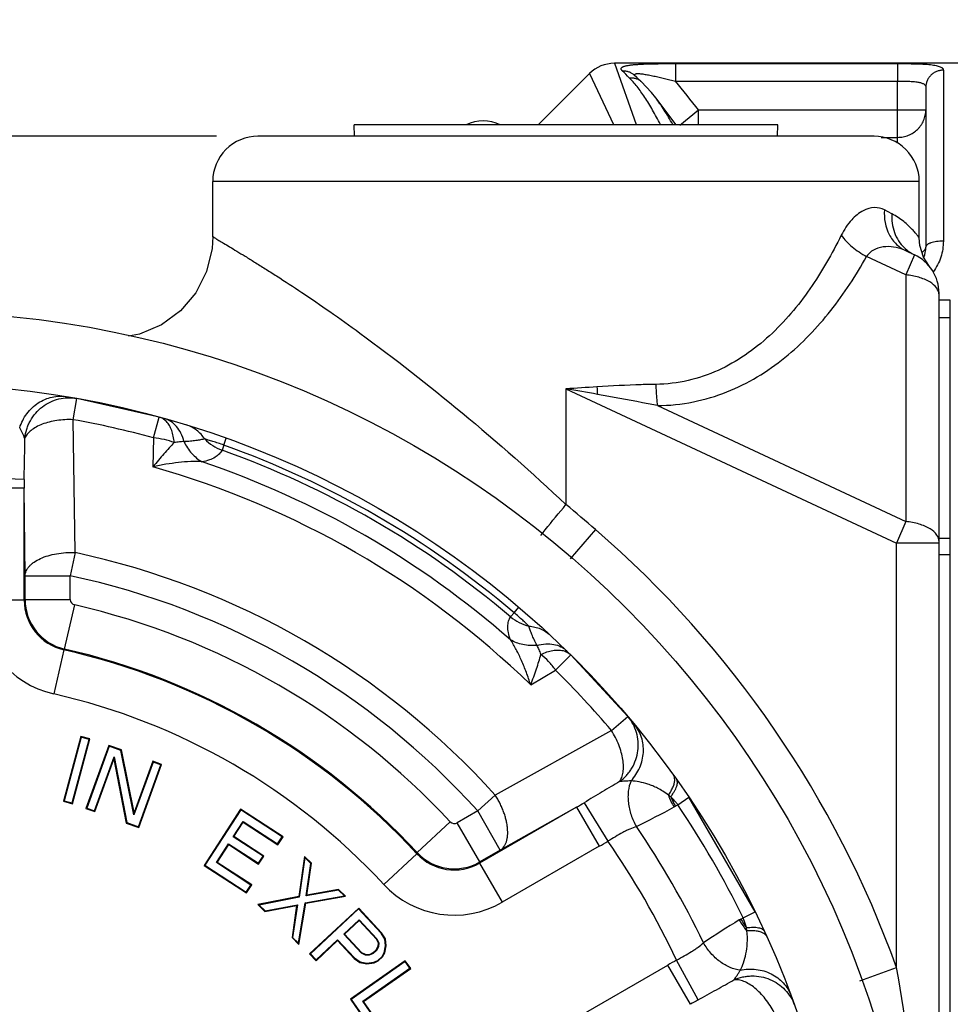
# Paper-space layout '00085-7000_1_1' of a CAD drawing. Units: inches. Extents: x 0 to 34, y 0 to 22.
# Drawn here: x 21.8 to 23.2, y 17.3 to 18.8 of the extents above; entities that cross this region are included whole.
import ezdxf

# ---------------------------------------------------------------- set-up
doc = ezdxf.new("R2010")
doc.units = ezdxf.units.IN
doc.header["$LTSCALE"] = 1.87
doc.header["$MEASUREMENT"] = 0
doc.layers.get('0').update_dxf_attribs({"linetype": 'CONTINUOUS'})
doc.layers.add('02___PRT_ALL_AXES', color=7, linetype='CONTINUOUS')
doc.styles.get("Standard").update_dxf_attribs({"font": 'txt', "width": 0.8})
doc.dimstyles.new('DIMSTYLE_4', dxfattribs={"dimtxt": 0.14, "dimasz": 0.13, "dimexe": 0.1, "dimexo": 0.0625, "dimgap": 0.07, "dimtad": 0, "dimtih": 1, "dimtoh": 1, "dimlfac": 1.176471, "dimzin": 4, "dimdsep": 46, "dimtxsty": 'STANDARD', "dimblk": '_FILLED', "dimblk1": '_FILLED', "dimblk2": '_FILLED', "dimcen": 0.09, "dimazin": 1, "dimtp": 0.01, "dimtm": 0.01, "dimtfac": 1, "dimtofl": 0, "dimtmove": 0, "dimatfit": 3, "dimldrblk": '_FILLED', "dimfxl": 1, "dimtolj": 1, "dimtzin": 4, "dimarcsym": 0})

# ---------------------------------------------------------------- blocks, each defined once
blk = doc.blocks.new('_FILLED')
at = {"color": 0, "linetype": 'BYBLOCK'}
blk.add_solid([(0, 0), (-1, 0.173), (-1, -0.173)], dxfattribs=at)
blk = doc.blocks.new('*D9')
at = {"color": 2, "linetype": 'CONTINUOUS'}
for p, q in [((19.5381, 19.6392), (19.5381, 19.8092)), ((26.2246, 19.6392), (26.2246, 19.8092)), ((19.5381, 19.7092), (21.7881, 19.7092)), ((26.2246, 19.7092), (22.3381, 19.7092)), ((19.5381, 17.4675), (19.5381, 19.6392)), ((26.2246, 18.4233), (26.2246, 19.6392))]:
    blk.add_line(p, q, dxfattribs=at)
at = {"color": 2, "linetype": 'CONTINUOUS', "xscale": 0.13, "yscale": 0.13, "zscale": 0.13, "rotation": 180}
blk.add_blockref('_FILLED', (19.5381, 19.7092), dxfattribs=at)
at = {"color": 2, "linetype": 'CONTINUOUS', "xscale": 0.13, "yscale": 0.13, "zscale": 0.13}
blk.add_blockref('_FILLED', (26.2246, 19.7092), dxfattribs=at)
at = {"color": 2, "linetype": 'CONTINUOUS', "insert": (22.0631, 19.7792), "char_height": 0.14, "width": 0.63, "attachment_point": 2, "line_spacing_factor": 0.9}
blk.add_mtext('7.89\\P[201]\\P ', dxfattribs=at)
blk = doc.blocks.new('*D12')
at = {"color": 2, "linetype": 'CONTINUOUS'}
for p, q in [((22.1276, 18.6549), (18.8195, 18.6549)), ((18.9195, 18.6549), (18.9195, 17.4972)), ((18.9195, 15.0849), (18.9195, 17.0072)), ((22.1276, 15.0849), (18.8195, 15.0849))]:
    blk.add_line(p, q, dxfattribs=at)
at = {"color": 2, "linetype": 'CONTINUOUS', "xscale": 0.13, "yscale": 0.13, "zscale": 0.13}
for p, rotation in [((18.9195, 18.6549), 90), ((18.9195, 15.0849), 270)]:
    blk.add_blockref('_FILLED', p, dxfattribs=dict(at, rotation=rotation))
at = {"color": 2, "linetype": 'CONTINUOUS', "insert": (18.8195, 17.4272), "char_height": 0.14, "width": 0.915, "attachment_point": 2, "line_spacing_factor": 0.9}
blk.add_mtext('4.20\\P[106,7]', dxfattribs=at)

psp = doc.layouts.new('00085-7000_1_1')

# ---------------------------------------------------------------- linework, layer by layer
at = {"color": 7, "linetype": 'CONTINUOUS'}
for p, q in [((23.29657, 18.76454), (22.72616, 18.76454)), ((22.72616, 18.76454), (22.75921, 18.67277)), ((22.81809, 18.76417), (22.81809, 18.73785)), ((22.81809, 18.76417), (23.15207, 18.76417)), ((23.15207, 18.76417), (23.15207, 18.73785)), ((22.68889, 18.74911), (22.72491, 18.67254)), ((22.76014, 18.74311), (22.75597, 18.74698)), ((23.22092, 18.75417), (23.22092, 18.4972)), ((22.76661, 18.73708), (22.76014, 18.74311)), ((22.78182, 18.72085), (22.7666, 18.73709)), ((22.81809, 18.73785), (23.15207, 18.73785)), ((23.15207, 18.69439), (23.15207, 18.73785)), ((22.78832, 18.71267), (22.78182, 18.72085)), ((23.19457, 18.7285), (23.19457, 18.4883)), ((22.8193, 18.67189), (22.78832, 18.71267)), ((22.82458, 18.67175), (22.8529, 18.69439)), ((22.8529, 18.67189), (22.8529, 18.69439)), ((22.8529, 18.69439), (23.19457, 18.69439)), ((23.15207, 18.64423), (23.15207, 18.69439)), ((22.33513, 18.65489), (22.33465, 18.67189)), ((22.97167, 18.65489), (22.97215, 18.67189)), ((23.11665, 18.65489), (22.19015, 18.65489)), ((23.12734, 18.6532), (23.15207, 18.6532)), ((22.12215, 18.50373), (22.12215, 18.58689)), ((23.18465, 18.58689), (22.12215, 18.58689)), ((23.18465, 18.50218), (23.18465, 18.58689)), ((23.14359, 18.53819), (23.13237, 18.54409)), ((23.16494, 18.48246), (23.17759, 18.47656)), ((23.16463, 18.4465), (23.10551, 18.47407)), ((23.17759, 18.47656), (23.16463, 18.4465)), ((23.16463, 18.4465), (23.16463, 18.07554)), ((23.2144, 15.32101), (23.2144, 18.41878)), ((23.2314, 18.40839), (23.2144, 18.40839)), ((23.2314, 15.33139), (23.2314, 18.40839)), ((23.2314, 18.38203), (23.2144, 18.38203)), ((22.6534, 18.27501), (22.6534, 18.10104)), ((22.6534, 18.27501), (23.15065, 18.04314)), ((21.91214, 18.22868), (21.91789, 18.26064)), ((22.0415, 18.2326), (21.91789, 18.26064)), ((22.79101, 18.24976), (23.16463, 18.07554)), ((21.91537, 18.02876), (21.91214, 18.22868)), ((22.0329, 18.20129), (22.0415, 18.2326)), ((22.0329, 18.20129), (22.03228, 18.15781)), ((22.13887, 18.19038), (22.14257, 18.20074)), ((22.13886, 18.19038), (22.13614, 18.18271)), ((21.83862, 18.13891), (21.77081, 18.14094)), ((21.83857, 18.12562), (21.77058, 18.12562)), ((21.83857, 17.95724), (21.83857, 18.12562)), ((21.83994, 17.99402), (21.83857, 18.12562)), ((23.16463, 18.07554), (23.15065, 18.04314)), ((22.69784, 18.06335), (22.65984, 18.01934)), ((23.2314, 18.05015), (23.2144, 18.05015)), ((23.15065, 17.40479), (23.15065, 18.04314)), ((23.2144, 18.04314), (23.15065, 18.04314)), ((21.91537, 18.02876), (21.90793, 17.99402)), ((23.2314, 18.02551), (23.2144, 18.02551)), ((21.83994, 17.95834), (21.83994, 17.99402)), ((21.83994, 17.99402), (21.90793, 17.99402)), ((21.90793, 17.95834), (21.90793, 17.99402)), ((21.83857, 17.95724), (21.77058, 17.95724)), ((21.83857, 17.95724), (21.83994, 17.95834)), ((21.83994, 17.95834), (21.90793, 17.95834)), ((21.89937, 17.88378), (21.91454, 17.95006)), ((22.57524, 17.93844), (22.58236, 17.94682)), ((22.56996, 17.93225), (22.57524, 17.93844)), ((21.89807, 17.88266), (21.88297, 17.81637)), ((21.89807, 17.88266), (21.89937, 17.88378)), ((22.63767, 17.85212), (22.66049, 17.87523)), ((22.74657, 17.7822), (22.66049, 17.87523)), ((22.60033, 17.82985), (22.63767, 17.85212)), ((22.72177, 17.76124), (22.74657, 17.7822)), ((22.72177, 17.76124), (22.54703, 17.66407)), ((21.9237, 17.75228), (21.89759, 17.65485)), ((21.92433, 17.75119), (21.89868, 17.65548)), ((21.91064, 17.65227), (21.93629, 17.74798)), ((21.91127, 17.65118), (21.93738, 17.74861)), ((21.9237, 17.75228), (21.92433, 17.75119)), ((21.93738, 17.74861), (21.9237, 17.75228)), ((21.93629, 17.74798), (21.92433, 17.75119)), ((21.96604, 17.73891), (21.93154, 17.64412)), ((21.93738, 17.74861), (21.93629, 17.74798)), ((21.96604, 17.73891), (21.96657, 17.73777)), ((21.98481, 17.73208), (21.96604, 17.73891)), ((21.96657, 17.73777), (21.93268, 17.64465)), ((21.98403, 17.73142), (21.96657, 17.73777)), ((21.98481, 17.73208), (21.98403, 17.73142)), ((22.00369, 17.63452), (21.98403, 17.73142)), ((22.00393, 17.63779), (21.98481, 17.73208)), ((21.94432, 17.64042), (21.97389, 17.72165)), ((21.94485, 17.63928), (21.97362, 17.71831)), ((21.97362, 17.71831), (21.97389, 17.72165)), ((21.97362, 17.71831), (21.99204, 17.6221)), ((21.97389, 17.72165), (21.99282, 17.62277)), ((22.03253, 17.71376), (22.00369, 17.63452)), ((22.032, 17.71491), (22.00393, 17.63779)), ((22.01028, 17.61641), (22.04417, 17.70953)), ((22.01081, 17.61527), (22.04531, 17.71006)), ((22.032, 17.71491), (22.03253, 17.71376)), ((22.04531, 17.71006), (22.032, 17.71491)), ((22.04417, 17.70953), (22.03253, 17.71376)), ((22.04531, 17.71006), (22.04417, 17.70953)), ((22.52066, 17.64027), (22.54703, 17.66407)), ((21.89759, 17.65485), (21.89868, 17.65548)), ((21.89759, 17.65485), (21.91127, 17.65118)), ((21.89868, 17.65548), (21.91064, 17.65227)), ((21.91127, 17.65118), (21.91064, 17.65227)), ((22.68079, 17.65268), (22.71646, 17.59497)), ((22.82149, 17.64959), (22.81826, 17.64759)), ((22.8215, 17.64958), (22.83835, 17.66097)), ((22.93796, 17.48843), (22.83835, 17.66097)), ((21.93154, 17.64412), (21.93268, 17.64465)), ((21.93154, 17.64412), (21.94485, 17.63928)), ((21.93268, 17.64465), (21.94432, 17.64042)), ((21.94485, 17.63928), (21.94432, 17.64042)), ((22.00393, 17.63779), (22.00369, 17.63452)), ((22.16402, 17.64304), (22.10909, 17.55844)), ((22.16429, 17.6418), (22.11032, 17.5587)), ((22.16402, 17.64304), (22.16429, 17.6418)), ((22.22785, 17.60159), (22.16402, 17.64304)), ((22.22661, 17.60133), (22.16429, 17.6418)), ((22.52066, 17.64027), (22.48976, 17.62243)), ((22.55465, 17.58139), (22.52066, 17.64027)), ((22.66931, 17.64599), (22.52349, 17.5618)), ((22.66931, 17.64599), (22.55465, 17.58138)), ((22.66931, 17.64599), (22.70331, 17.58711)), ((21.99204, 17.6221), (21.99282, 17.62277)), ((21.99204, 17.6221), (22.01081, 17.61527)), ((21.99282, 17.62277), (22.01028, 17.61641)), ((22.15286, 17.60146), (22.16778, 17.62445)), ((22.15409, 17.60172), (22.16805, 17.62322)), ((22.16805, 17.62322), (22.16778, 17.62445)), ((22.16778, 17.62445), (22.21973, 17.59072)), ((22.16805, 17.62322), (22.21999, 17.58949)), ((22.42946, 17.57773), (22.47928, 17.624)), ((22.52375, 17.56354), (22.48976, 17.62243)), ((22.01081, 17.61527), (22.01028, 17.61641)), ((22.12759, 17.56256), (22.14597, 17.59085)), ((22.14623, 17.58962), (22.14597, 17.59085)), ((22.14597, 17.59085), (22.19098, 17.56162)), ((22.15409, 17.60172), (22.15286, 17.60146)), ((22.19787, 17.57223), (22.15286, 17.60146)), ((22.1991, 17.57249), (22.15409, 17.60172)), ((22.21973, 17.59072), (22.22661, 17.60133)), ((22.21999, 17.58949), (22.21973, 17.59072)), ((22.21999, 17.58949), (22.22785, 17.60159)), ((22.22785, 17.60159), (22.22661, 17.60133)), ((22.12883, 17.56282), (22.14623, 17.58962)), ((22.14623, 17.58962), (22.19124, 17.56039)), ((22.42915, 17.57604), (22.37929, 17.52982)), ((22.42946, 17.57773), (22.42915, 17.57604)), ((22.55465, 17.58138), (22.52375, 17.56354)), ((22.70331, 17.58711), (22.55748, 17.50292)), ((22.12883, 17.56282), (22.12759, 17.56256)), ((22.17954, 17.52883), (22.12759, 17.56256)), ((22.18077, 17.52909), (22.12883, 17.56282)), ((22.19098, 17.56162), (22.19787, 17.57223)), ((22.19124, 17.56039), (22.19098, 17.56162)), ((22.19124, 17.56039), (22.1991, 17.57249)), ((22.1991, 17.57249), (22.19787, 17.57223)), ((22.26007, 17.57196), (22.25148, 17.5116)), ((22.26071, 17.57011), (22.25227, 17.51085)), ((22.26007, 17.57196), (22.26071, 17.57011)), ((22.27056, 17.56183), (22.26007, 17.57196)), ((22.26962, 17.5615), (22.26071, 17.57011)), ((22.26258, 17.51261), (22.26962, 17.5615)), ((22.26364, 17.5137), (22.27056, 17.56183)), ((22.27056, 17.56183), (22.26962, 17.5615)), ((22.52375, 17.56354), (22.52349, 17.5618)), ((22.52349, 17.5618), (22.55748, 17.50292)), ((22.10909, 17.55844), (22.11032, 17.5587)), ((22.10909, 17.55844), (22.17291, 17.51699)), ((22.11032, 17.5587), (22.17265, 17.51822)), ((22.17265, 17.51822), (22.17954, 17.52883)), ((22.17291, 17.51699), (22.17265, 17.51822)), ((22.17291, 17.51699), (22.18077, 17.52909)), ((22.18077, 17.52909), (22.17954, 17.52883)), ((22.3112, 17.52135), (22.26258, 17.51261)), ((22.31149, 17.52231), (22.26364, 17.5137)), ((22.31149, 17.52231), (22.3112, 17.52135)), ((22.32011, 17.51274), (22.3112, 17.52135)), ((22.32198, 17.51217), (22.31149, 17.52231)), ((22.25148, 17.5116), (22.19003, 17.49937)), ((22.25227, 17.51085), (22.19187, 17.49883)), ((22.25127, 17.44146), (22.26118, 17.50224)), ((22.25148, 17.5116), (22.25227, 17.51085)), ((22.25188, 17.43964), (22.26196, 17.50148)), ((22.26118, 17.50224), (22.32011, 17.51274)), ((22.26196, 17.50148), (22.26118, 17.50224)), ((22.26196, 17.50148), (22.32198, 17.51217)), ((22.26364, 17.5137), (22.26258, 17.51261)), ((22.32198, 17.51217), (22.32011, 17.51274)), ((22.19003, 17.49937), (22.20049, 17.48926)), ((22.19003, 17.49937), (22.19187, 17.49883)), ((22.19187, 17.49883), (22.20078, 17.49022)), ((22.20049, 17.48926), (22.24834, 17.49787)), ((22.20049, 17.48926), (22.20078, 17.49022)), ((22.20078, 17.49022), (22.2494, 17.49896)), ((22.24834, 17.49787), (22.24142, 17.44974)), ((22.2494, 17.49896), (22.24236, 17.45007)), ((22.24834, 17.49787), (22.2494, 17.49896)), ((22.34165, 17.4942), (22.26788, 17.42541)), ((22.3416, 17.49294), (22.26913, 17.42536)), ((22.34165, 17.4942), (22.3416, 17.49294)), ((22.37539, 17.45671), (22.3416, 17.49294)), ((22.37611, 17.45725), (22.34165, 17.4942)), ((22.91968, 17.47953), (22.93796, 17.48843)), ((22.31921, 17.45513), (22.34234, 17.47669)), ((22.32047, 17.45508), (22.3423, 17.47544)), ((22.3423, 17.47544), (22.34234, 17.47669)), ((22.3423, 17.47544), (22.36834, 17.44751)), ((22.34234, 17.47669), (22.36909, 17.44801)), ((22.91641, 17.47777), (22.91968, 17.47952)), ((22.37611, 17.45725), (22.37539, 17.45671)), ((22.38089, 17.44772), (22.37539, 17.45671)), ((22.38176, 17.44801), (22.37611, 17.45725)), ((22.92518, 17.46026), (22.92467, 17.46464)), ((22.24142, 17.44974), (22.24236, 17.45007)), ((22.24142, 17.44974), (22.25188, 17.43964)), ((22.24236, 17.45007), (22.25127, 17.44146)), ((22.27754, 17.41504), (22.30992, 17.44524)), ((22.27758, 17.4163), (22.30996, 17.4465)), ((22.30992, 17.44524), (22.30996, 17.4465)), ((22.30992, 17.44524), (22.33471, 17.41865)), ((22.30996, 17.4465), (22.3353, 17.41932)), ((22.34596, 17.42644), (22.31921, 17.45513)), ((22.32047, 17.45508), (22.31921, 17.45513)), ((22.34651, 17.42715), (22.32047, 17.45508)), ((22.36834, 17.44751), (22.36909, 17.44801)), ((22.36834, 17.44751), (22.37088, 17.44187)), ((22.36909, 17.44801), (22.37177, 17.44204)), ((22.37088, 17.44187), (22.37063, 17.43639)), ((22.37088, 17.44187), (22.37177, 17.44204)), ((22.37177, 17.44204), (22.37151, 17.43614)), ((22.38176, 17.44801), (22.38089, 17.44772)), ((22.3819, 17.43737), (22.38089, 17.44772)), ((22.3828, 17.43733), (22.38176, 17.44801)), ((22.25188, 17.43964), (22.25127, 17.44146)), ((22.34651, 17.42715), (22.34596, 17.42644)), ((22.35196, 17.42423), (22.34651, 17.42715)), ((22.36758, 17.43088), (22.36316, 17.42676)), ((22.36829, 17.43032), (22.36366, 17.42601)), ((22.37063, 17.43639), (22.36758, 17.43088)), ((22.36758, 17.43088), (22.36829, 17.43032)), ((22.37151, 17.43614), (22.36829, 17.43032)), ((22.37063, 17.43639), (22.37151, 17.43614)), ((22.37674, 17.42126), (22.37995, 17.42709)), ((22.37995, 17.42709), (22.3819, 17.43737)), ((22.3808, 17.42678), (22.37995, 17.42709)), ((22.3808, 17.42678), (22.3828, 17.43733)), ((22.3828, 17.43733), (22.3819, 17.43737)), ((22.26788, 17.42541), (22.27754, 17.41504)), ((22.26788, 17.42541), (22.26913, 17.42536)), ((22.26913, 17.42536), (22.27758, 17.4163)), ((22.27754, 17.41504), (22.27758, 17.4163)), ((22.41176, 17.41507), (22.32913, 17.35721)), ((22.41154, 17.41383), (22.33037, 17.357)), ((22.33471, 17.41865), (22.3353, 17.41932)), ((22.33471, 17.41865), (22.34354, 17.41237)), ((22.3353, 17.41932), (22.34389, 17.41321)), ((22.34354, 17.41237), (22.34389, 17.41321)), ((22.34354, 17.41237), (22.35412, 17.41059)), ((22.34389, 17.41321), (22.35414, 17.41149)), ((22.35173, 17.42335), (22.34596, 17.42644)), ((22.35196, 17.42423), (22.35173, 17.42335)), ((22.35763, 17.4232), (22.35173, 17.42335)), ((22.35744, 17.4241), (22.35196, 17.42423)), ((22.35414, 17.41149), (22.36453, 17.41271)), ((22.36316, 17.42676), (22.35744, 17.4241)), ((22.35744, 17.4241), (22.35763, 17.4232)), ((22.36366, 17.42601), (22.35763, 17.4232)), ((22.36316, 17.42676), (22.36366, 17.42601)), ((22.36453, 17.41271), (22.37057, 17.41551)), ((22.36478, 17.41184), (22.36453, 17.41271)), ((22.36478, 17.41184), (22.37107, 17.41476)), ((22.37057, 17.41551), (22.37674, 17.42126)), ((22.37107, 17.41476), (22.37057, 17.41551)), ((22.37107, 17.41476), (22.37745, 17.42071)), ((22.37745, 17.42071), (22.37674, 17.42126)), ((22.37745, 17.42071), (22.3808, 17.42678)), ((22.41176, 17.41507), (22.41154, 17.41383)), ((22.41865, 17.40369), (22.41154, 17.41383)), ((22.41989, 17.40347), (22.41176, 17.41507)), ((22.85201, 17.35612), (22.81986, 17.41587)), ((22.34784, 17.3541), (22.41865, 17.40369)), ((22.34908, 17.35389), (22.41989, 17.40347)), ((22.35412, 17.41059), (22.36478, 17.41184)), ((22.35412, 17.41059), (22.35414, 17.41149)), ((22.41989, 17.40347), (22.41865, 17.40369)), ((22.66066, 17.32422), (22.80648, 17.40841)), ((22.84048, 17.34953), (22.80648, 17.40841)), ((23.09535, 17.38485), (23.15065, 17.40479)), ((22.32913, 17.35721), (22.37278, 17.29488)), ((22.32913, 17.35721), (22.33037, 17.357)), ((22.33037, 17.357), (22.373, 17.29612)), ((22.38336, 17.30337), (22.34784, 17.3541)), ((22.34908, 17.35389), (22.34784, 17.3541)), ((22.3846, 17.30315), (22.34908, 17.35389))]:
    psp.add_line(p, q, dxfattribs=at)
for points in [[(22.12215, 18.50402), (22.12109, 18.48607), (22.11281, 18.45138), (22.09673, 18.41956), (22.0737, 18.39231), (22.04499, 18.37113), (22.01216, 18.35719), (21.99554, 18.35437)], [(23.2, 18.45914), (23.19122, 18.47301), (23.18568, 18.49036), (23.18465, 18.50217)]]:
    psp.add_lwpolyline(points, dxfattribs=at)
for radius in [1.5215, 1.41312]:
    psp.add_circle((21.6674, 16.86989), radius, dxfattribs=at)
for centre, radius, start, end in [((22.72616, 18.71184), 0.0527, 90, 135), ((19.9568, 15.94962), 3.94917, 45.01355, 45.22985), ((2.52408, 2.44909), 26.0225, 38.629278, 38.751882), ((22.52891, 18.61753), 0.06035, 64.81567, 115.18433), ((22.19015, 18.58689), 0.068, 89.99994, 180), ((23.11665, 18.58689), 0.068, 0, 90.00006), ((23.20162, 18.52794), 0.05672, 226.32882, 244.93559), ((23.15207, 18.48829), 0.0425, 338.32247, 0.00262), ((23.15065, 18.41878), 0.06375, 0, 65), ((23.19453, 10.30713), 7.98623, 93.550745, 93.885201), ((20.00964, 3.03948), 15.46321, 79.978108, 80.155715), ((23.46615, 18.31915), 0.76733, 183.07196, 183.91674), ((21.6674, 16.86989), 1.38065, 74.64901, 79.78961), ((22.16132, 18.2496), 0.07147, 224.34225, 249.38026), ((21.6674, 16.86989), 1.39399, 49.64928, 70.35072), ((21.6674, 16.86989), 1.40213, 49.64863, 70.35153), ((21.6674, 16.86989), 1.33861, 45.81799, 74.18201), ((21.6674, 16.86989), 1.36775, 48.70972, 71.29027), ((22.60726, 18.12905), 0.7687, 179.26505, 180.25514), ((20.64388, 15.68454), 3.14286, 49.1913, 50.25363), ((21.6674, 16.86989), 1.57675, 19.83042, 49.19236), ((21.6674, 16.86989), 1.1851, 42.0776, 77.9224), ((21.6674, 16.86989), 1.14957, 42.0776, 77.9224), ((21.91505, 17.95724), 0.14447, 179.99842, 257.17077), ((21.91502, 17.95722), 0.07645, 179.97983, 257.18931), ((21.91645, 17.95836), 0.07651, 180.0113, 257.10139), ((21.91643, 17.95834), 0.0085, 179.99807, 257.11475), ((21.6674, 16.86989), 1.10807, 42.88718, 77.11282), ((22.6153, 17.98748), 0.07146, 230.6185, 255.65145), ((21.6674, 16.86989), 1.03871, 42.83081, 77.16919), ((21.6674, 16.86989), 1.04008, 42.88718, 77.11282), ((21.6674, 16.86989), 1.38065, 40.21039, 45.35098), ((21.6674, 16.86989), 0.97072, 42.83081, 77.16919), ((22.78288, 17.6272), 0.0443, 50.83434, 56.3206), ((22.89811, 17.69621), 0.09619, 199.52456, 211.29934), ((22.289, 18.31159), 0.76659, 299.74312, 300.73589), ((22.89948, 17.69912), 0.09625, 202.9739, 212.39415), ((21.6674, 16.86989), 1.39279, 25.95747, 34.04252), ((22.15662, 18.84773), 1.37049, 296.08634, 298.75505), ((22.78025, 17.71119), 0.0741, 298.769, 300.86429), ((22.48551, 17.62978), 0.0085, 222.88525, 300.00193), ((21.6674, 16.86989), 1.32291, 25.62357, 34.37643), ((22.46241, 18.00524), 0.48256, 299.94796, 301.76665), ((21.6674, 16.86989), 1.27525, 25.34896, 34.65104), ((22.48524, 17.628), 0.07645, 222.81069, 300.02017), ((22.48551, 17.62981), 0.07651, 222.8986, 299.9887), ((22.48524, 17.62804), 0.14447, 222.82923, 300.00158), ((23.6231, 16.30742), 1.36721, 121.23895, 123.91705), ((22.95158, 17.41438), 0.07249, 119.01918, 121.175), ((22.99848, 17.52255), 0.09619, 208.66047, 220.35746), ((23.00177, 17.52228), 0.09627, 207.54008, 216.7774), ((23.06197, 16.96591), 0.51096, 118.28389, 120.00149), ((20.19452, 16.89117), 3.00042, 5.05127, 9.8565), ((23.22764, 16.68579), 0.7684, 119.26511, 120.25554)]:
    psp.add_arc(centre, radius, start, end, dxfattribs=at)
for points, knots in [([(22.73805, 18.75328), (22.73777, 18.75356), (22.73727, 18.75412), (22.73671, 18.75501), (22.73642, 18.75589), (22.73645, 18.75675), (22.73681, 18.75756), (22.73748, 18.75829), (22.73843, 18.75896), (22.73966, 18.75958), (22.74117, 18.76014), (22.74294, 18.76065), (22.74495, 18.76112), (22.74808, 18.7617), (22.7525, 18.76229), (22.75831, 18.76283), (22.76472, 18.76324), (22.77159, 18.76355), (22.77883, 18.76378), (22.78637, 18.76394), (22.79412, 18.76405), (22.80472, 18.76415), (22.81272, 18.76417), (22.81809, 18.76417)], [0, 0, 0, 0, 0.0138989, 0.0257325, 0.0359104, 0.0452276, 0.0548281, 0.065819, 0.078968, 0.0946627, 0.1130727, 0.1342182, 0.1580118, 0.1843245, 0.2438476, 0.3113402, 0.3853975, 0.4647298, 0.5482537, 0.6350088, 0.7242281, 0.8152465, 1, 1, 1, 1]), ([(23.15207, 18.76417), (23.15672, 18.76417), (23.16582, 18.76413), (23.17699, 18.76396), (23.18546, 18.76369), (23.19129, 18.76342), (23.19669, 18.76306), (23.20162, 18.76261), (23.20604, 18.76204), (23.20991, 18.76135), (23.21323, 18.76054), (23.21596, 18.75958), (23.21785, 18.75863), (23.21902, 18.75777), (23.21971, 18.75712), (23.22025, 18.75644), (23.22064, 18.75571), (23.22087, 18.75495), (23.22092, 18.75443), (23.22092, 18.75417)], [0, 0, 0, 0, 0.193998, 0.3788874, 0.4653376, 0.5466152, 0.6219746, 0.6908299, 0.7527258, 0.8073736, 0.8546511, 0.8946752, 0.9278598, 0.9421738, 0.9551859, 0.9671403, 0.9783454, 0.9891664, 1, 1, 1, 1]), ([(22.73805, 18.75328), (22.7397, 18.75338), (22.74299, 18.75325), (22.74699, 18.75229), (22.75, 18.75106), (22.75284, 18.74954), (22.75479, 18.74808), (22.75597, 18.74698)], [0, 0, 0, 0, 0.2530276, 0.5037519, 0.6283009, 0.7524568, 1, 1, 1, 1]), ([(22.75732, 18.74567), (22.75717, 18.7459), (22.75692, 18.74634), (22.75672, 18.74702), (22.75678, 18.74765), (22.757, 18.74799), (22.75714, 18.74812)], [0, 0, 0, 0, 0.310359, 0.5654271, 0.7834193, 1, 1, 1, 1]), ([(22.75714, 18.74812), (22.75736, 18.74835), (22.75783, 18.7486), (22.75854, 18.74882), (22.75895, 18.7489), (22.75918, 18.74894)], [0, 0, 0, 0, 0.4285095, 0.6953704, 1, 1, 1, 1]), ([(22.75918, 18.74894), (22.75952, 18.749), (22.76025, 18.74907), (22.76188, 18.74913), (22.7642, 18.74903), (22.76724, 18.74872), (22.77056, 18.74825), (22.77408, 18.74767), (22.77907, 18.74675), (22.78554, 18.74542), (22.79348, 18.74367), (22.8016, 18.7418), (22.80983, 18.73985), (22.81533, 18.73852), (22.81809, 18.73785)], [0, 0, 0, 0, 0.0171347, 0.0365889, 0.0814837, 0.1328056, 0.1890066, 0.248781, 0.311332, 0.4421827, 0.5781743, 0.7172969, 0.8582657, 1, 1, 1, 1]), ([(23.22092, 18.75417), (23.2192, 18.75417), (23.21575, 18.75384), (23.21078, 18.75237), (23.20619, 18.74999), (23.20218, 18.74678), (23.19887, 18.74286), (23.19642, 18.73839), (23.19491, 18.73354), (23.19457, 18.73017), (23.19457, 18.7285)], [0, 0, 0, 0, 0.1264882, 0.2529679, 0.378855, 0.5041684, 0.6288489, 0.7529292, 0.8766998, 1, 1, 1, 1]), ([(22.74862, 18.74276), (22.75027, 18.74294), (22.75359, 18.74299), (22.75763, 18.74219), (22.76066, 18.74105), (22.76351, 18.73961), (22.76544, 18.73817), (22.7666, 18.73709)], [0, 0, 0, 0, 0.2565715, 0.5080502, 0.6320811, 0.755261, 1, 1, 1, 1]), ([(22.79538, 18.67262), (22.79167, 18.67994), (22.786, 18.69056), (22.77803, 18.70404), (22.7722, 18.71321), (22.76636, 18.72168), (22.76051, 18.72943), (22.75466, 18.73644), (22.75064, 18.74074), (22.74862, 18.74276)], [0, 0, 0, 0, 0.2911312, 0.4264905, 0.5549411, 0.6764643, 0.7910848, 0.898882, 1, 1, 1, 1]), ([(23.15207, 18.73785), (23.15487, 18.73785), (23.16038, 18.73781), (23.16836, 18.73762), (23.17465, 18.73729), (23.17928, 18.73685), (23.18237, 18.73643), (23.18515, 18.73591), (23.18761, 18.73526), (23.18972, 18.73449), (23.19148, 18.73358), (23.19286, 18.73252), (23.19386, 18.73131), (23.19445, 18.72994), (23.19457, 18.72898), (23.19457, 18.7285)], [0, 0, 0, 0, 0.1825589, 0.3578827, 0.5190961, 0.5924724, 0.6601576, 0.7216615, 0.776695, 0.8252222, 0.8675818, 0.9045766, 0.9376247, 0.9687019, 1, 1, 1, 1]), ([(22.81401, 18.67262), (22.81192, 18.67636), (22.80775, 18.68361), (22.80134, 18.69402), (22.79493, 18.70368), (22.79053, 18.70976), (22.78832, 18.71267)], [0, 0, 0, 0, 0.270076, 0.5268377, 0.7701535, 1, 1, 1, 1]), ([(23.15207, 18.6532), (23.15484, 18.6532), (23.15902, 18.6536), (23.16442, 18.65491), (23.16965, 18.65672), (23.17581, 18.65991), (23.18123, 18.66421), (23.18497, 18.66821), (23.18746, 18.67146), (23.18961, 18.67494), (23.19139, 18.67859), (23.1928, 18.68241), (23.19415, 18.68764), (23.19457, 18.69169), (23.19457, 18.69439)], [0, 0, 0, 0, 0.1268045, 0.1902584, 0.2535631, 0.3795578, 0.5048786, 0.567327, 0.6295836, 0.6916502, 0.7535519, 0.8153355, 0.8770505, 1, 1, 1, 1]), ([(23.13237, 18.54409), (23.12781, 18.54648), (23.11655, 18.54909), (23.09847, 18.54332), (23.08083, 18.52868), (23.07157, 18.51443), (23.06742, 18.50604)], [0, 0, 0, 0, 0.1860494, 0.3957238, 0.6619151, 1, 1, 1, 1]), ([(23.13237, 18.54409), (23.13128, 18.53155), (23.13474, 18.51172), (23.14965, 18.4918), (23.15971, 18.4849), (23.16494, 18.48246)], [0, 0, 0, 0, 0.5131386, 0.7645969, 1, 1, 1, 1]), ([(23.14359, 18.53819), (23.14294, 18.52885), (23.14531, 18.50974), (23.15573, 18.49333), (23.16245, 18.48691)], [0, 0, 0, 0, 0.5016787, 1, 1, 1, 1]), ([(23.18465, 18.50218), (23.18438, 18.50244), (23.18365, 18.50371), (23.18162, 18.50613), (23.1785, 18.51011), (23.17196, 18.51738), (23.16078, 18.52772), (23.1499, 18.53487), (23.14359, 18.53819)], [0, 0, 0, 0, 0.0202686, 0.0789638, 0.1725153, 0.2956498, 0.61147, 1, 1, 1, 1]), ([(22.12215, 18.50401), (22.12215, 18.50412), (22.1227, 18.50353), (22.12328, 18.50341), (22.12468, 18.50241), (22.12642, 18.50139), (22.12875, 18.49995), (22.13281, 18.4975), (22.13912, 18.49369), (22.14811, 18.48828), (22.15894, 18.48173), (22.17151, 18.47406), (22.18572, 18.46529), (22.20146, 18.45545), (22.2252, 18.44037), (22.25778, 18.41906), (22.29956, 18.39049), (22.32838, 18.36984), (22.3433, 18.35894)], [0, 0, 0, 0, 0.0011481, 0.0045947, 0.0103229, 0.0183059, 0.0285168, 0.0409291, 0.0722494, 0.1120221, 0.1599622, 0.21574, 0.2789792, 0.3492683, 0.4261699, 0.5979627, 0.7905393, 1, 1, 1, 1]), ([(23.06742, 18.50604), (23.05363, 18.47811), (23.02253, 18.42401), (22.96233, 18.35201), (22.89723, 18.30637), (22.83702, 18.2858), (22.80484, 18.28197), (22.78861, 18.28174)], [0, 0, 0, 0, 0.2484879, 0.4956694, 0.7438131, 0.87054, 1, 1, 1, 1]), ([(23.06742, 18.50604), (23.07198, 18.49957), (23.08378, 18.48748), (23.09777, 18.47819), (23.10551, 18.47407)], [0, 0, 0, 0, 0.4742201, 1, 1, 1, 1]), ([(23.22092, 18.4972), (23.2192, 18.4972), (23.21583, 18.49709), (23.21094, 18.49659), (23.20642, 18.4958), (23.203, 18.49487), (23.20059, 18.49398), (23.19905, 18.49329), (23.19771, 18.49254), (23.1966, 18.49176), (23.19571, 18.49094), (23.19506, 18.49008), (23.19466, 18.4892), (23.19457, 18.48859), (23.19457, 18.48829)], [0, 0, 0, 0, 0.1748373, 0.3440709, 0.5015323, 0.6424646, 0.7055309, 0.7631204, 0.8150208, 0.861249, 0.902029, 0.9379417, 0.9700651, 1, 1, 1, 1]), ([(23.22092, 18.4972), (23.22092, 18.49314), (23.22028, 18.48496), (23.21742, 18.47292), (23.21261, 18.46136), (23.20814, 18.45424), (23.20561, 18.45089)], [0, 0, 0, 0, 0.2456369, 0.4943454, 0.7458914, 1, 1, 1, 1]), ([(23.16494, 18.48246), (23.16019, 18.48467), (23.1502, 18.48814), (23.13426, 18.4896), (23.11794, 18.48625), (23.10866, 18.47889), (23.10551, 18.47407)], [0, 0, 0, 0, 0.2428699, 0.4851625, 0.7332493, 1, 1, 1, 1]), ([(23.18886, 18.48042), (23.18973, 18.48097), (23.19093, 18.48185), (23.1923, 18.48319), (23.19335, 18.48446), (23.19412, 18.48583), (23.1945, 18.48725), (23.19457, 18.48795), (23.19457, 18.48829)], [0, 0, 0, 0, 0.3041576, 0.4401391, 0.5662214, 0.7930729, 0.8979707, 1, 1, 1, 1]), ([(22.79101, 18.24976), (22.80909, 18.24999), (22.8448, 18.25372), (22.91171, 18.27366), (22.98492, 18.31829), (23.05386, 18.3906), (23.08969, 18.44567), (23.10551, 18.47407)], [0, 0, 0, 0, 0.1340771, 0.26443, 0.5151567, 0.7589485, 1, 1, 1, 1]), ([(23.2144, 18.41652), (23.2144, 18.42001), (23.21114, 18.42817), (23.19963, 18.43705), (23.18353, 18.44349), (23.17113, 18.4458), (23.16463, 18.4465)], [0, 0, 0, 0, 0.1681674, 0.3950528, 0.684063, 1, 1, 1, 1]), ([(22.3433, 18.35894), (22.39579, 18.32056), (22.50179, 18.23762), (22.60276, 18.14861), (22.6534, 18.10104)], [0, 0, 0, 0, 0.4834338, 1, 1, 1, 1]), ([(22.78861, 18.28174), (22.7813, 18.28164), (22.75171, 18.28095), (22.72216, 18.27939), (22.69993, 18.27803)], [0, 0, 0, 0, 0.2471982, 1, 1, 1, 1]), ([(22.78861, 18.28174), (22.78864, 18.27898), (22.78893, 18.26829), (22.78986, 18.25761), (22.79101, 18.24976)], [0, 0, 0, 0, 0.2579142, 1, 1, 1, 1]), ([(21.83185, 18.21633), (21.83305, 18.22016), (21.83607, 18.22761), (21.84237, 18.23783), (21.85023, 18.24674), (21.85941, 18.25405), (21.86962, 18.25955), (21.88055, 18.26303), (21.89183, 18.26439), (21.89936, 18.26386), (21.90305, 18.26323)], [0, 0, 0, 0, 0.1295856, 0.258386, 0.3856709, 0.5113362, 0.6353365, 0.7578284, 0.8793084, 1, 1, 1, 1]), ([(21.83944, 18.20078), (21.83999, 18.20538), (21.84145, 18.21225), (21.84469, 18.22097), (21.84881, 18.22929), (21.85552, 18.23882), (21.86568, 18.24835), (21.87751, 18.25561), (21.89055, 18.26026), (21.90423, 18.26213), (21.91341, 18.26145), (21.91789, 18.26064)], [0, 0, 0, 0, 0.1259438, 0.1891074, 0.2521666, 0.377823, 0.5030708, 0.6278478, 0.7522, 0.8761558, 1, 1, 1, 1]), ([(22.79101, 18.24976), (22.78353, 18.25129), (22.75345, 18.25724), (22.72328, 18.26271), (22.70061, 18.26674)], [0, 0, 0, 0, 0.2491067, 1, 1, 1, 1]), ([(21.91214, 18.22868), (21.90805, 18.22885), (21.8999, 18.22879), (21.8879, 18.22759), (21.87646, 18.22533), (21.86596, 18.22205), (21.85673, 18.21786), (21.84904, 18.21289), (21.84313, 18.20728), (21.84037, 18.20295), (21.83944, 18.20078)], [0, 0, 0, 0, 0.1503441, 0.2991446, 0.4427162, 0.5780243, 0.7024574, 0.8142526, 0.9129768, 1, 1, 1, 1]), ([(22.05256, 18.22572), (22.05102, 18.22736), (22.04844, 18.22953), (22.04456, 18.2316), (22.04253, 18.23232), (22.0415, 18.2326)], [0, 0, 0, 0, 0.5114502, 0.7568131, 1, 1, 1, 1]), ([(22.0789, 18.1958), (22.07782, 18.20004), (22.07495, 18.20806), (22.06829, 18.21848), (22.05966, 18.22628), (22.05279, 18.22946), (22.0493, 18.23044)], [0, 0, 0, 0, 0.2760741, 0.5323378, 0.7713045, 1, 1, 1, 1]), ([(21.83943, 18.20079), (21.83897, 18.202), (21.83787, 18.20449), (21.83599, 18.20827), (21.83393, 18.21223), (21.83254, 18.21495), (21.83185, 18.21633)], [0, 0, 0, 0, 0.2253291, 0.4715417, 0.732125, 1, 1, 1, 1]), ([(22.0643, 18.19419), (22.06401, 18.19742), (22.06314, 18.2036), (22.06076, 18.21226), (22.05731, 18.2197), (22.05424, 18.22393), (22.05256, 18.22572)], [0, 0, 0, 0, 0.2840307, 0.5461426, 0.7844439, 1, 1, 1, 1]), ([(22.1102, 18.19965), (22.10851, 18.20216), (22.10477, 18.20689), (22.09813, 18.21291), (22.09067, 18.21762), (22.08525, 18.21983), (22.08248, 18.22068)], [0, 0, 0, 0, 0.2565454, 0.5077557, 0.7549743, 1, 1, 1, 1]), ([(21.83862, 18.13891), (21.83876, 18.14952), (21.83917, 18.16521), (21.83946, 18.18584), (21.83947, 18.19586), (21.83943, 18.20079)], [0, 0, 0, 0, 0.5143405, 0.7610448, 1, 1, 1, 1]), ([(22.0643, 18.19419), (22.05948, 18.19611), (22.04913, 18.19922), (22.03845, 18.20081), (22.0329, 18.20129)], [0, 0, 0, 0, 0.4821363, 1, 1, 1, 1]), ([(22.1102, 18.19965), (22.10812, 18.1992), (22.10373, 18.19827), (22.09659, 18.19706), (22.08823, 18.19614), (22.08219, 18.19585), (22.0789, 18.1958)], [0, 0, 0, 0, 0.2017277, 0.4263262, 0.6872866, 1, 1, 1, 1]), ([(22.13886, 18.19038), (22.13603, 18.1914), (22.13055, 18.19331), (22.12277, 18.19587), (22.11606, 18.19797), (22.11199, 18.19914), (22.11021, 18.19964)], [0, 0, 0, 0, 0.2998243, 0.5778796, 0.8156466, 1, 1, 1, 1]), ([(22.0643, 18.19419), (22.0617, 18.19155), (22.05643, 18.186), (22.04853, 18.17721), (22.04041, 18.16776), (22.035, 18.16119), (22.03228, 18.15781)], [0, 0, 0, 0, 0.2290864, 0.4737394, 0.7313154, 1, 1, 1, 1]), ([(22.0789, 18.1958), (22.07658, 18.19566), (22.0717, 18.1952), (22.06684, 18.19456), (22.0643, 18.19419)], [0, 0, 0, 0, 0.4754159, 1, 1, 1, 1]), ([(22.0789, 18.1958), (22.08043, 18.19253), (22.0839, 18.18628), (22.09031, 18.17789), (22.09771, 18.17079), (22.10327, 18.16698), (22.10614, 18.16537)], [0, 0, 0, 0, 0.2608592, 0.5151849, 0.7617155, 1, 1, 1, 1]), ([(22.13614, 18.18271), (22.13557, 18.18169), (22.13427, 18.17968), (22.13097, 18.17586), (22.12538, 18.17155), (22.11662, 18.1676), (22.10987, 18.16599), (22.10614, 18.16537)], [0, 0, 0, 0, 0.0980592, 0.1998614, 0.4218982, 0.6829514, 1, 1, 1, 1]), ([(22.10614, 18.16537), (22.10045, 18.16574), (22.08861, 18.16577), (22.07044, 18.16436), (22.05151, 18.1617), (22.03874, 18.15921), (22.03228, 18.15781)], [0, 0, 0, 0, 0.2298752, 0.4759966, 0.7337183, 1, 1, 1, 1]), ([(22.61553, 18.05449), (22.61777, 18.05737), (22.63021, 18.07303), (22.64294, 18.08847), (22.6534, 18.10104)], [0, 0, 0, 0, 0.1823629, 1, 1, 1, 1]), ([(23.2144, 18.04557), (23.2144, 18.04894), (23.21133, 18.05691), (23.20009, 18.06585), (23.18392, 18.07245), (23.17132, 18.07482), (23.16463, 18.07554)], [0, 0, 0, 0, 0.1627629, 0.3850778, 0.6750285, 1, 1, 1, 1]), ([(21.83994, 17.99402), (21.83998, 17.99524), (21.84031, 17.99772), (21.84155, 18.00135), (21.84351, 18.00488), (21.84616, 18.00828), (21.84948, 18.01152), (21.85492, 18.01572), (21.86321, 18.02029), (21.87469, 18.02449), (21.88756, 18.02742), (21.90129, 18.02894), (21.91066, 18.02899), (21.91537, 18.02876)], [0, 0, 0, 0, 0.0405994, 0.0826938, 0.1272068, 0.1748702, 0.2261805, 0.2814212, 0.4036069, 0.540195, 0.6879932, 0.8429469, 1, 1, 1, 1]), ([(22.56994, 17.89759), (22.56862, 17.90113), (22.56664, 17.90778), (22.56568, 17.91735), (22.56661, 17.92434), (22.56828, 17.92911), (22.56936, 17.93124), (22.56996, 17.93225)], [0, 0, 0, 0, 0.3170487, 0.5781019, 0.8001386, 0.9019408, 1, 1, 1, 1]), ([(22.59759, 17.91825), (22.59626, 17.91954), (22.59412, 17.92162), (22.59102, 17.92451), (22.5872, 17.92801), (22.58194, 17.93271), (22.57754, 17.9365), (22.57524, 17.93844)], [0, 0, 0, 0, 0.1844264, 0.2973009, 0.4221739, 0.7001437, 1, 1, 1, 1]), ([(22.5976, 17.91824), (22.60062, 17.91804), (22.60659, 17.91716), (22.61512, 17.91442), (22.62293, 17.91032), (22.62756, 17.90673), (22.62968, 17.90476)], [0, 0, 0, 0, 0.2565535, 0.5077634, 0.7549775, 1, 1, 1, 1]), ([(22.60991, 17.88922), (22.60831, 17.89209), (22.60554, 17.89747), (22.60216, 17.90517), (22.59964, 17.91196), (22.59825, 17.91622), (22.5976, 17.91824)], [0, 0, 0, 0, 0.3127124, 0.5736738, 0.7982732, 1, 1, 1, 1]), ([(22.60033, 17.82985), (22.59831, 17.83614), (22.59408, 17.84845), (22.58692, 17.86617), (22.57905, 17.88261), (22.57311, 17.89284), (22.56994, 17.89759)], [0, 0, 0, 0, 0.2662842, 0.5240048, 0.7701242, 1, 1, 1, 1]), ([(22.60991, 17.88922), (22.60632, 17.88891), (22.59918, 17.88879), (22.5887, 17.89014), (22.57885, 17.893), (22.57277, 17.89591), (22.56994, 17.89759)], [0, 0, 0, 0, 0.260859, 0.5151845, 0.7617151, 1, 1, 1, 1]), ([(22.60991, 17.88922), (22.61413, 17.89041), (22.62251, 17.89193), (22.63486, 17.89137), (22.64594, 17.88779), (22.65212, 17.88344), (22.65471, 17.8809)], [0, 0, 0, 0, 0.2760492, 0.5323005, 0.7712746, 1, 1, 1, 1]), ([(22.61582, 17.87577), (22.61487, 17.87816), (22.613, 17.88268), (22.61096, 17.88713), (22.60991, 17.88922)], [0, 0, 0, 0, 0.5245796, 1, 1, 1, 1]), ([(22.60033, 17.82985), (22.6019, 17.8339), (22.60488, 17.84186), (22.60901, 17.85362), (22.61267, 17.86486), (22.61484, 17.8722), (22.61582, 17.87577)], [0, 0, 0, 0, 0.2686866, 0.5262653, 0.7709142, 1, 1, 1, 1]), ([(22.61582, 17.87577), (22.61876, 17.87713), (22.62455, 17.87947), (22.63324, 17.88174), (22.64141, 17.88247), (22.64661, 17.88192), (22.649, 17.88136)], [0, 0, 0, 0, 0.2840277, 0.5461381, 0.7844411, 1, 1, 1, 1]), ([(22.63767, 17.85212), (22.63448, 17.85669), (22.62776, 17.86514), (22.6199, 17.87256), (22.61582, 17.87577)], [0, 0, 0, 0, 0.5178638, 1, 1, 1, 1]), ([(22.649, 17.88136), (22.65119, 17.88085), (22.65436, 17.87971), (22.65809, 17.87737), (22.65973, 17.87598), (22.66049, 17.87523)], [0, 0, 0, 0, 0.5114552, 0.7568166, 1, 1, 1, 1]), ([(22.73395, 17.68433), (22.73767, 17.6871), (22.74289, 17.6918), (22.74882, 17.69897), (22.75397, 17.7067), (22.75886, 17.71727), (22.76204, 17.73084), (22.76241, 17.74472), (22.75992, 17.75833), (22.75469, 17.77111), (22.74952, 17.77872), (22.74657, 17.7822)], [0, 0, 0, 0, 0.1259442, 0.1891084, 0.2521683, 0.3778251, 0.5030731, 0.6278503, 0.752202, 0.8761569, 1, 1, 1, 1]), ([(22.75122, 17.68553), (22.75394, 17.68848), (22.75889, 17.69483), (22.76459, 17.70539), (22.76837, 17.71666), (22.77011, 17.72826), (22.76977, 17.73985), (22.76732, 17.75105), (22.76286, 17.7615), (22.75863, 17.76776), (22.75624, 17.77064)], [0, 0, 0, 0, 0.1295844, 0.2583838, 0.3856679, 0.5113329, 0.6353334, 0.7578259, 0.8793071, 1, 1, 1, 1]), ([(22.73395, 17.68433), (22.73538, 17.68622), (22.73774, 17.69078), (22.73965, 17.6987), (22.74011, 17.70784), (22.73912, 17.71794), (22.73671, 17.72866), (22.73296, 17.7397), (22.72799, 17.75069), (22.72396, 17.75778), (22.72177, 17.76124)], [0, 0, 0, 0, 0.0870239, 0.1857485, 0.2975437, 0.4219768, 0.5572847, 0.7008561, 0.8496562, 1, 1, 1, 1]), ([(22.81696, 17.68695), (22.81697, 17.68841), (22.81674, 17.69058), (22.81576, 17.69321), (22.81508, 17.69436), (22.8147, 17.6949)], [0, 0, 0, 0, 0.5228885, 0.7647928, 1, 1, 1, 1]), ([(22.73397, 17.68433), (22.72969, 17.68189), (22.72101, 17.67688), (22.70329, 17.66631), (22.68991, 17.65811), (22.68079, 17.65268)], [0, 0, 0, 0, 0.238955, 0.4856592, 1, 1, 1, 1]), ([(22.75122, 17.68553), (22.74968, 17.68543), (22.74664, 17.68528), (22.74217, 17.68509), (22.73796, 17.68482), (22.73525, 17.68453), (22.73397, 17.68433)], [0, 0, 0, 0, 0.2678801, 0.5284636, 0.7746663, 1, 1, 1, 1]), ([(22.75122, 17.68553), (22.74912, 17.68064), (22.74712, 17.67255), (22.7465, 17.66139), (22.74706, 17.65244), (22.74865, 17.64334), (22.75122, 17.63423), (22.75473, 17.62533), (22.75766, 17.61962), (22.75926, 17.61684)], [0, 0, 0, 0, 0.223327, 0.3437688, 0.4691313, 0.5986099, 0.7311658, 0.8655443, 1, 1, 1, 1]), ([(22.80745, 17.66406), (22.80479, 17.6662), (22.79955, 17.66994), (22.79157, 17.67446), (22.78403, 17.67788), (22.7748, 17.68126), (22.76393, 17.68405), (22.75531, 17.68521), (22.75122, 17.68553)], [0, 0, 0, 0, 0.1673933, 0.3157211, 0.4499726, 0.5737872, 0.7982566, 1, 1, 1, 1]), ([(22.80745, 17.66406), (22.80889, 17.6661), (22.81147, 17.67008), (22.81449, 17.67606), (22.8164, 17.68164), (22.81694, 17.68527), (22.81696, 17.68695)], [0, 0, 0, 0, 0.2985246, 0.5656349, 0.7989004, 1, 1, 1, 1]), ([(22.81085, 17.66155), (22.81194, 17.66294), (22.81394, 17.66566), (22.81654, 17.66974), (22.81857, 17.67359), (22.82001, 17.67718), (22.82085, 17.68047), (22.82107, 17.68344), (22.82065, 17.68607), (22.81991, 17.68759), (22.81945, 17.68824)], [0, 0, 0, 0, 0.1786029, 0.3420642, 0.4891197, 0.6192412, 0.7330267, 0.8320579, 0.919424, 1, 1, 1, 1]), ([(22.55465, 17.58139), (22.55566, 17.58201), (22.55761, 17.58354), (22.56015, 17.58641), (22.56229, 17.58989), (22.56392, 17.59391), (22.56504, 17.5984), (22.56594, 17.6052), (22.56581, 17.61256), (22.56479, 17.62026), (22.56353, 17.62642), (22.5618, 17.63272), (22.55961, 17.63909), (22.55703, 17.64549), (22.55412, 17.65187), (22.55085, 17.65813), (22.54836, 17.66214), (22.54703, 17.66407)], [0, 0, 0, 0, 0.0394392, 0.0820758, 0.1272373, 0.1749713, 0.2261136, 0.2812421, 0.4034349, 0.470156, 0.5401007, 0.6128143, 0.687846, 0.764726, 0.8428957, 0.9215673, 1, 1, 1, 1]), ([(22.82149, 17.64959), (22.82069, 17.65074), (22.81751, 17.65503), (22.81383, 17.65896), (22.81085, 17.66156)], [0, 0, 0, 0, 0.2619463, 1, 1, 1, 1]), ([(22.75926, 17.61684), (22.75595, 17.61576), (22.7509, 17.61384), (22.74418, 17.61072), (22.73693, 17.60696), (22.72774, 17.60154), (22.72032, 17.59709), (22.71646, 17.59497)], [0, 0, 0, 0, 0.2168037, 0.3360136, 0.4611922, 0.7254207, 1, 1, 1, 1]), ([(22.92466, 17.46464), (22.92442, 17.46585), (22.92322, 17.47095), (22.92138, 17.4759), (22.91968, 17.47952)], [0, 0, 0, 0, 0.2355362, 1, 1, 1, 1]), ([(22.91567, 17.40069), (22.91745, 17.4044), (22.92075, 17.41246), (22.92451, 17.42594), (22.92671, 17.44212), (22.92617, 17.45391), (22.92517, 17.46027)], [0, 0, 0, 0, 0.2017383, 0.4262544, 0.6842912, 1, 1, 1, 1]), ([(22.92466, 17.46464), (22.9264, 17.46489), (22.92974, 17.46528), (22.93454, 17.46551), (22.93886, 17.46538), (22.94266, 17.46487), (22.9459, 17.46399), (22.94856, 17.46273), (22.95061, 17.46109), (22.95155, 17.45972), (22.95187, 17.45901)], [0, 0, 0, 0, 0.1793908, 0.3434407, 0.490868, 0.6211254, 0.7347939, 0.8334457, 0.9201932, 1, 1, 1, 1]), ([(22.92518, 17.46027), (22.92766, 17.4605), (22.93238, 17.46075), (22.93905, 17.46039), (22.94482, 17.45928), (22.94822, 17.45794), (22.94968, 17.45712)], [0, 0, 0, 0, 0.2987652, 0.5659646, 0.7991543, 1, 1, 1, 1]), ([(22.94968, 17.45712), (22.95095, 17.45641), (22.9527, 17.45514), (22.95448, 17.45299), (22.95514, 17.45183), (22.95541, 17.45124)], [0, 0, 0, 0, 0.5231354, 0.7649533, 1, 1, 1, 1]), ([(22.81986, 17.41587), (22.82363, 17.41815), (22.8312, 17.42235), (22.84048, 17.4276), (22.84736, 17.432), (22.85342, 17.43626), (22.85761, 17.43967), (22.86021, 17.44199)], [0, 0, 0, 0, 0.2745793, 0.5388078, 0.6639864, 0.7831963, 1, 1, 1, 1]), ([(22.91567, 17.40069), (22.91039, 17.40131), (22.90238, 17.40362), (22.8924, 17.40868), (22.88494, 17.41364), (22.87784, 17.41956), (22.87125, 17.42634), (22.86529, 17.43383), (22.86181, 17.43922), (22.86021, 17.44199)], [0, 0, 0, 0, 0.2233275, 0.3437698, 0.4691327, 0.5986116, 0.7311674, 0.8655454, 1, 1, 1, 1]), ([(22.906, 17.38635), (22.90682, 17.38737), (22.90843, 17.38956), (22.91076, 17.39308), (22.91316, 17.39685), (22.91482, 17.39941), (22.91567, 17.4007)], [0, 0, 0, 0, 0.2253293, 0.4715418, 0.732125, 1, 1, 1, 1]), ([(22.91567, 17.40069), (22.91958, 17.40157), (22.92756, 17.40268), (22.93955, 17.40234), (22.9512, 17.39998), (22.96212, 17.39568), (22.97199, 17.38959), (22.98047, 17.38187), (22.98728, 17.37278), (22.99059, 17.36599), (22.99189, 17.36249)], [0, 0, 0, 0, 0.1295856, 0.258386, 0.3856709, 0.5113362, 0.6353365, 0.7578283, 0.8793084, 1, 1, 1, 1]), ([(22.85201, 17.35612), (22.86126, 17.36131), (22.87506, 17.3688), (22.89307, 17.37886), (22.90175, 17.38386), (22.906, 17.38635)], [0, 0, 0, 0, 0.5143407, 0.7610449, 1, 1, 1, 1]), ([(22.906, 17.38634), (22.91026, 17.38817), (22.91694, 17.39034), (22.92611, 17.39189), (22.93538, 17.39249), (22.94698, 17.39144), (22.96032, 17.38741), (22.97252, 17.38079), (22.98307, 17.37182), (22.99152, 17.36091), (22.99552, 17.35262), (22.99707, 17.34833)], [0, 0, 0, 0, 0.1259437, 0.1891073, 0.2521666, 0.377823, 0.5030707, 0.6278478, 0.7521999, 0.8761558, 1, 1, 1, 1]), ([(22.96651, 17.33734), (22.96461, 17.34096), (22.96049, 17.34799), (22.95345, 17.35779), (22.94577, 17.36656), (22.93769, 17.37401), (22.92944, 17.37991), (22.92129, 17.38409), (22.91348, 17.3864), (22.90835, 17.38662), (22.906, 17.38634)], [0, 0, 0, 0, 0.1503439, 0.299144, 0.4427154, 0.5780234, 0.7024564, 0.8142517, 0.9129763, 1, 1, 1, 1])]:
    psp.add_open_spline(points, degree=3, knots=knots, dxfattribs=at)
at = {"layer": '02___PRT_ALL_AXES', "color": 7, "linetype": 'CONTINUOUS'}
for p, q in [((22.68889, 18.74911), (22.61168, 18.67189)), ((22.33513, 18.65489), (22.33465, 18.67189)), ((22.97215, 18.67189), (22.33465, 18.67189)), ((22.97167, 18.65489), (22.97215, 18.67189))]:
    psp.add_line(p, q, dxfattribs=at)

# ---------------------------------------------------------------- dimensions: what is measured, and where the dimension line sits
at = {"color": 2, "linetype": 'CONTINUOUS'}
dim = psp.add_linear_dim(base=(26.22461, 19.70917), p1=(19.53815, 17.40501), p2=(26.22461, 18.36079), text='7.89\\P[201]\\P \\P[]', dimstyle='DIMSTYLE_4', dxfattribs=at)
dim.commit()
dim.dimension.update_dxf_attribs({"geometry": '*D9', "text_midpoint": (22.06309, 19.60417), "dimtype": 160})
dim = psp.add_linear_dim(base=(18.91945, 15.08489), p1=(22.19015, 18.65489), p2=(22.19015, 15.08489), angle=270, text='<>\\P[]', dimstyle='DIMSTYLE_4', dxfattribs=at)
dim.commit()
dim.dimension.update_dxf_attribs({"geometry": '*D12', "text_midpoint": (18.91945, 17.25219), "dimtype": 160})

doc.saveas('drawing.dxf')
